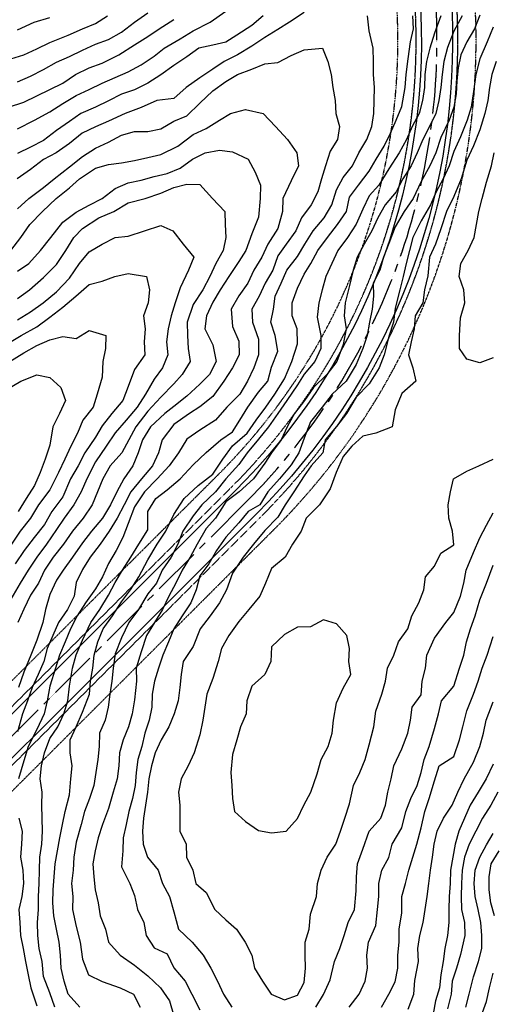
# Model space of a CAD drawing. Units: feet. Extents: x 0 to 5496664, y 0 to 4063318.
# Drawn here: x 5495167 to 5495529, y 4057917 to 4058672 of the extents above; entities that cross this region are included whole.
import ezdxf

# ---------------------------------------------------------------- set-up
doc = ezdxf.new("R2010")
doc.units = ezdxf.units.FT
doc.header["$MEASUREMENT"] = 0
for name, pattern in [('CENTER2', [1.125, 0.75, -0.125, 0.125, -0.125]), ('HIDDEN2', [0.1875, 0.125, -0.0625]), ('PHANTOM2', [1.25, 0.625, -0.125, 0.125, -0.125, 0.125, -0.125])]:
    doc.linetypes.add(name, pattern=pattern)
for name, color, linetype in [('_ROAD CL', 255, 'CENTER2'), ('_ROW', 5, 'PHANTOM2'), ('C-TOPO-MAJR-N', 10, 'Continuous'), ('C-TOPO-MINR-N', 8, 'Continuous'), ('eop', 4, 'Continuous')]:
    doc.layers.add(name, color=color, linetype=linetype)

msp = doc.modelspace()

# ---------------------------------------------------------------- linework, layer by layer
at = {"layer": '_ROAD CL', "color": 251, "linetype": 'HIDDEN2', "ltscale": 0.2, "const_width": 0.02}
msp.add_lwpolyline([(5494601.74, 4062377.93), (5494553.55, 4062089.49, 0.104631), (5494567.78, 4061758.6), (5494633.36, 4061503.33, 0.105484), (5494819.23, 4061129.73), (5494939.04, 4060979.08, -0.109849), (5495053.05, 4060744.87), (5495106, 4060522.95, -0.088921), (5495118.03, 4060311.56), (5495029.93, 4059584.3, 0.227331), (5495163.06, 4059191.2), (5495344.73, 4059005.19, -0.411085), (5495340.18, 4058301.89), (5494989.83, 4057952.32), (5494847.3, 4057863.02)], format="xyb", dxfattribs=at)
at = {"layer": '_ROAD CL', "ltscale": 50}
msp.add_lwpolyline([(5494601.74, 4062377.93), (5494553.55, 4062089.49, 0.104631), (5494567.78, 4061758.6), (5494633.36, 4061503.33, 0.105484), (5494819.23, 4061129.73), (5494939.04, 4060979.08, -0.109849), (5495053.05, 4060744.87), (5495106, 4060522.95, -0.088921), (5495118.03, 4060311.56), (5495029.93, 4059584.3, 0.227331), (5495163.06, 4059191.2), (5495344.73, 4059005.19, -0.411085), (5495340.18, 4058301.89), (5494989.83, 4057952.32), (5494847.3, 4057863.02)], format="xyb", dxfattribs=at)
at = {"layer": '_ROW', "color": 251, "linetype": 'PHANTOM2'}
for points in [[(5494470.06, 4061820.73, 0.385723), (5494516.08, 4061881.91, -0.06432), (5494523.96, 4062094.43), (5494552.02, 4062262.35, 0.242616), (5494536.05, 4062312.09, -3.128649), (5494642.46, 4062294.32, 0.242616), (5494611.2, 4062252.46), (5494583.14, 4062084.54, 0.104631), (5494596.83, 4061766.06), (5494662.41, 4061510.8, 0.105484), (5494842.71, 4061148.4), (5494962.52, 4060997.76, -0.109849), (5495082.23, 4060751.83), (5495135.18, 4060529.92, -0.088921), (5495147.81, 4060307.95), (5495059.72, 4059580.69, 0.227331), (5495184.52, 4059212.16), (5495366.19, 4059026.15, -0.411085), (5495361.37, 4058280.65), (5495008.62, 4057928.69), (5494931.6, 4057880.43, 0.439737), (5494916.35, 4057797.81)], [(5494480.79, 4061761.7, -0.396216), (5494546.75, 4061719.9), (5494604.3, 4061495.87, 0.105484), (5494795.75, 4061111.05), (5494915.56, 4060960.41, -0.109849), (5495023.87, 4060737.9), (5495076.82, 4060515.99, -0.088921), (5495088.24, 4060315.17), (5495000.15, 4059587.91, 0.227331), (5495141.59, 4059170.24), (5495323.26, 4058984.23, -0.411085), (5495318.99, 4058323.13), (5494971.03, 4057975.94), (5494882.36, 4057920.39, -0.420623), (5494803.14, 4057939.49)]]:
    msp.add_lwpolyline(points, format="xyb", dxfattribs=at)
at = {"layer": 'C-TOPO-MAJR-N', "flags": 128}
for points, elevation in [([(5495165, 4058624.43), (5495175, 4058628.67), (5495185, 4058633.86), (5495195, 4058639.4), (5495205, 4058643.75), (5495215, 4058648.53), (5495225, 4058653.31), (5495235, 4058656.69), (5495245, 4058662.29), (5495255, 4058670), (5495265, 4058677.18)], 930), ([(5495520, 4058675.42), (5495515.88, 4058665), (5495510, 4058655), (5495505.4, 4058645), (5495503.37, 4058635), (5495502.24, 4058625), (5495501.67, 4058615), (5495500, 4058605), (5495496.42, 4058595), (5495490, 4058581.58), (5495486, 4058570), (5495481.44, 4058560), (5495475, 4058547.89), (5495468.82, 4058535), (5495461.79, 4058525), (5495455, 4058513.25), (5495450, 4058500.35), (5495445.88, 4058490), (5495443.18, 4058480), (5495438.03, 4058470), (5495438.18, 4058460), (5495437.3, 4058450), (5495435.29, 4058440), (5495433.48, 4058430), (5495430.1, 4058420), (5495425, 4058407.79), (5495417.26, 4058395), (5495406.62, 4058385), (5495398.91, 4058375), (5495390, 4058363.8), (5495385, 4058351.22), (5495380.93, 4058340), (5495375, 4058330.65), (5495366.18, 4058320), (5495357.31, 4058310), (5495351, 4058300), (5495342.2, 4058295), (5495335, 4058286.29), (5495325, 4058275.3), (5495317.86, 4058265), (5495311.84, 4058255), (5495305, 4058245.81), (5495302.31, 4058235), (5495298.16, 4058225), (5495291.37, 4058215), (5495285.11, 4058205), (5495280.98, 4058195), (5495276.6, 4058185), (5495273.18, 4058175), (5495270.18, 4058165), (5495268.4, 4058155), (5495268.12, 4058145), (5495266.06, 4058135), (5495262.9, 4058125), (5495260.46, 4058115), (5495257.47, 4058105), (5495256.27, 4058095), (5495255.34, 4058085), (5495253.25, 4058075), (5495250.62, 4058065), (5495248.51, 4058055), (5495246.28, 4058045), (5495246.04, 4058035), (5495245, 4058022.69), (5495251.41, 4058010), (5495255, 4058000.67), (5495257.24, 4057990), (5495262, 4057980), (5495263.88, 4057970), (5495270, 4057960.6), (5495280, 4057955.91), (5495285, 4057945.37), (5495293.65, 4057935), (5495298.9, 4057925), (5495305, 4057913)], 930), ([(5495165, 4058527.07), (5495173.79, 4058535), (5495185, 4058543.4), (5495193.19, 4058550), (5495205, 4058559.14), (5495215, 4058567), (5495225, 4058573.37), (5495235, 4058578.02), (5495245, 4058583.47), (5495255, 4058586.2), (5495265, 4058586.28), (5495275, 4058588.41), (5495285, 4058594.13), (5495295, 4058598.35), (5495305, 4058608.06), (5495315, 4058617.39), (5495325, 4058624.45), (5495333.81, 4058630), (5495345, 4058634.06), (5495355, 4058638.12), (5495365, 4058639.04), (5495375, 4058644.55), (5495385, 4058648.85), (5495399.17, 4058650), (5495403.33, 4058640), (5495405.93, 4058630), (5495407.17, 4058620), (5495408.95, 4058610), (5495409.44, 4058600), (5495412.29, 4058590), (5495410.56, 4058580), (5495405, 4058571.18), (5495401.48, 4058560), (5495398.31, 4058550), (5495395.48, 4058540), (5495390.4, 4058530), (5495383.06, 4058520), (5495378.62, 4058510), (5495371.29, 4058500), (5495365, 4058491.08), (5495361.01, 4058480), (5495355.06, 4058470), (5495350.57, 4058460), (5495345, 4058450), (5495345.36, 4058440), (5495350, 4058427.04), (5495350.13, 4058415), (5495346.48, 4058405), (5495341.71, 4058395), (5495335.6, 4058385), (5495325.62, 4058375), (5495317, 4058365), (5495305, 4058357.4), (5495295, 4058350.39), (5495288.61, 4058340), (5495281.42, 4058330), (5495272.22, 4058320), (5495262.61, 4058310), (5495255, 4058298.52), (5495250, 4058285.83), (5495245.88, 4058275), (5495240.75, 4058265), (5495235, 4058255.15), (5495230.24, 4058245), (5495225, 4058235.67), (5495217.3, 4058225), (5495210.91, 4058215), (5495205.74, 4058205), (5495201.58, 4058195), (5495197.31, 4058185), (5495194.26, 4058175), (5495190, 4058161.25), (5495187.91, 4058150), (5495185.48, 4058140), (5495180, 4058127.89), (5495173.28, 4058115), (5495170, 4058104), (5495165.85, 4058090)], 920), ([(5495155, 4058422.22), (5495167.8, 4058430), (5495180, 4058436.62), (5495190, 4058443.96), (5495200, 4058451.71), (5495209.73, 4058460), (5495220, 4058468.91), (5495230, 4058471.49), (5495239.67, 4058475), (5495250, 4058477.35), (5495264.17, 4058475), (5495266.37, 4058465), (5495265.44, 4058455), (5495261.86, 4058445), (5495262.97, 4058435), (5495262.38, 4058425), (5495262.82, 4058415), (5495255, 4058403.82), (5495250, 4058390.77), (5495245.83, 4058380), (5495237.41, 4058370), (5495230, 4058360.6), (5495225, 4058351.96), (5495216.8, 4058340), (5495211.65, 4058330), (5495205.83, 4058320), (5495200, 4058306.27), (5495191.4, 4058295), (5495185.71, 4058285), (5495177.96, 4058275), (5495170.27, 4058265), (5495163.38, 4058255)], 910), ([(5495419.6, 4057915), (5495427.33, 4057925), (5495431.94, 4057935), (5495433.57, 4057945), (5495433.08, 4057955), (5495434.55, 4057965), (5495440, 4057977.78), (5495441.4, 4057990), (5495442.45, 4058000), (5495442.3, 4058010), (5495444.58, 4058020), (5495450, 4058029.83), (5495452.71, 4058040), (5495460, 4058052.62), (5495463.18, 4058065), (5495466.92, 4058075), (5495471.74, 4058085), (5495475, 4058094.85), (5495477.24, 4058105), (5495480.97, 4058115), (5495485, 4058128.6), (5495488.08, 4058140), (5495490.59, 4058150), (5495500, 4058161.15), (5495504.2, 4058175), (5495507.67, 4058185), (5495509.66, 4058195), (5495512.77, 4058205), (5495516.41, 4058215), (5495520, 4058227.24), (5495525, 4058240), (5495530, 4058253.94)], 930), ([(5495166.08, 4058060), (5495168.56, 4058050), (5495168.06, 4058040), (5495167.36, 4058030), (5495169.08, 4058020), (5495169.7, 4058010), (5495168.33, 4058000), (5495166.14, 4057990), (5495166.9, 4057980), (5495167.45, 4057970), (5495169.47, 4057960), (5495171.17, 4057950), (5495173.21, 4057940), (5495175.22, 4057930), (5495180, 4057916.14)], 920), ([(5495509.25, 4057915), (5495511.74, 4057925), (5495515, 4057938.28), (5495518.89, 4057950), (5495521.42, 4057960), (5495521.43, 4057970), (5495520.71, 4057980), (5495518.51, 4057990), (5495516.32, 4058000), (5495515.47, 4058010), (5495516.34, 4058020), (5495519.94, 4058030), (5495525, 4058039.47), (5495530, 4058048.08)], 920)]:
    msp.add_lwpolyline(points, dxfattribs=dict(at, elevation=elevation))
at = {"layer": 'C-TOPO-MINR-N', "flags": 128}
for points, elevation in [([(5495385, 4058677.41), (5495373.81, 4058670), (5495365, 4058664.34), (5495355, 4058658.4), (5495345, 4058651.67), (5495333.91, 4058645), (5495323.68, 4058640), (5495315, 4058634.14), (5495305, 4058627.29), (5495294.6, 4058620), (5495285, 4058611.6), (5495272.11, 4058610), (5495260, 4058604.53), (5495247.67, 4058600), (5495235, 4058594.05), (5495225, 4058589.74), (5495214.62, 4058585), (5495205, 4058576.96), (5495194.67, 4058570), (5495185, 4058564.67), (5495175, 4058557.08), (5495164.77, 4058550)], 922), ([(5495165, 4058588.18), (5495178.03, 4058595), (5495190, 4058601.45), (5495200, 4058607.81), (5495210, 4058613.89), (5495220, 4058618.52), (5495230, 4058623.19), (5495240, 4058627.67), (5495250, 4058631.93), (5495260, 4058637.43), (5495270, 4058644.05), (5495277.61, 4058650), (5495290, 4058657.28), (5495300, 4058663.53), (5495312.84, 4058670), (5495325, 4058678.39)], 926), ([(5495158.12, 4058605), (5495170, 4058608.64), (5495180, 4058613.51), (5495190, 4058618.4), (5495200, 4058623.38), (5495209.69, 4058630), (5495220, 4058635), (5495230, 4058638.57), (5495242.89, 4058645), (5495255, 4058652.78), (5495265, 4058659.09), (5495273.75, 4058665), (5495285, 4058672)], 928), ([(5495160, 4058641.83), (5495170, 4058645), (5495180, 4058649.67), (5495190, 4058654.42), (5495203.89, 4058660), (5495215, 4058664.92), (5495225, 4058668.94), (5495234.12, 4058675)], 932), ([(5495353.54, 4058675), (5495345, 4058667.5), (5495333.41, 4058660), (5495325, 4058654.72), (5495315, 4058652.33), (5495304.26, 4058650), (5495295, 4058643.36), (5495285, 4058636.78), (5495275, 4058629.8), (5495265, 4058623.22), (5495255, 4058618.28), (5495245, 4058614.83), (5495235, 4058609.66), (5495225, 4058605), (5495213.59, 4058600), (5495205, 4058593.83), (5495195, 4058587.08), (5495185, 4058579.35), (5495175, 4058574.25), (5495165, 4058569.39)], 924), ([(5495165, 4058664.18), (5495177.94, 4058670), (5495190, 4058673.61)], 934), ([(5495193.82, 4057915), (5495190, 4057925.96), (5495185, 4057938.57), (5495184, 4057950), (5495181.62, 4057960), (5495180.76, 4057970), (5495180.33, 4057980), (5495181.29, 4057990), (5495181.25, 4058000), (5495181.64, 4058010), (5495182.05, 4058020), (5495182.16, 4058030), (5495183.66, 4058040), (5495184.24, 4058050), (5495183.89, 4058060), (5495183.83, 4058070), (5495184.1, 4058080), (5495182.39, 4058090), (5495183.62, 4058100), (5495185.83, 4058110), (5495190, 4058120.98), (5495195.97, 4058130), (5495200.58, 4058140), (5495203.66, 4058150), (5495205, 4058161.19), (5495207.29, 4058175), (5495210, 4058185.27), (5495215, 4058196.43), (5495221.25, 4058210), (5495228.39, 4058220), (5495235, 4058230.85), (5495240, 4058240.54), (5495245.76, 4058250), (5495252.07, 4058260), (5495258.19, 4058270), (5495265, 4058281), (5495265.2, 4058295), (5495271.33, 4058305), (5495280, 4058311.49), (5495290, 4058320), (5495300, 4058330.77), (5495310, 4058340.24), (5495321.04, 4058350), (5495330, 4058355.98), (5495335.75, 4058365), (5495341.76, 4058375), (5495350, 4058386.38), (5495357.2, 4058395), (5495360, 4058405.62), (5495365, 4058417.94), (5495362.7, 4058430), (5495359.57, 4058440), (5495361.5, 4058450), (5495362.76, 4058460), (5495367.32, 4058470), (5495371.89, 4058480), (5495380, 4058490.33), (5495385.47, 4058500), (5495392.1, 4058510), (5495400.35, 4058520), (5495406.43, 4058530), (5495410, 4058541.43), (5495415, 4058550.93), (5495422.25, 4058560), (5495427, 4058570), (5495433.1, 4058580), (5495436.9, 4058590), (5495438.59, 4058600), (5495438.91, 4058610), (5495439.14, 4058620), (5495438.41, 4058630), (5495438.39, 4058640), (5495438.14, 4058650), (5495435, 4058663.53), (5495433.69, 4058675)], 922), ([(5495212.86, 4057915), (5495203.88, 4057925), (5495200.94, 4057935), (5495198.63, 4057945), (5495197.99, 4057955), (5495197.19, 4057965), (5495195, 4057975), (5495193.03, 4057985), (5495192.08, 4057995), (5495192.4, 4058005), (5495193.26, 4058015), (5495194.04, 4058025), (5495195.76, 4058035), (5495197.69, 4058045), (5495199.57, 4058055), (5495201.57, 4058065), (5495205, 4058077.81), (5495205.98, 4058090), (5495207.1, 4058100), (5495205.49, 4058110), (5495205.52, 4058120), (5495210, 4058130), (5495215, 4058141.25), (5495220.22, 4058155), (5495221.22, 4058165), (5495222.78, 4058175), (5495223.8, 4058185), (5495226.69, 4058195), (5495230.71, 4058205), (5495237.89, 4058215), (5495245, 4058225.88), (5495251.72, 4058235), (5495258.11, 4058245), (5495265, 4058257.88), (5495272.37, 4058270), (5495278.84, 4058280), (5495285, 4058292.59), (5495293.11, 4058305), (5495303.75, 4058315), (5495315, 4058323.68), (5495322.64, 4058335), (5495330, 4058345.43), (5495341.36, 4058355), (5495348.18, 4058365), (5495355.54, 4058375), (5495362.6, 4058385), (5495370, 4058396.77), (5495375.49, 4058410), (5495380, 4058423.46), (5495379.76, 4058435), (5495375.9, 4058445), (5495375.97, 4058455), (5495380, 4058466.05), (5495385, 4058477.02), (5495390.22, 4058485), (5495395.45, 4058495), (5495403, 4058505), (5495410.71, 4058515), (5495417.58, 4058525), (5495420, 4058535.9), (5495426.73, 4058545), (5495435, 4058555.93), (5495440.28, 4058565), (5495446.38, 4058575), (5495451.4, 4058585), (5495455.68, 4058595), (5495460, 4058605.46), (5495462.6, 4058620), (5495463.26, 4058630), (5495465, 4058641.88), (5495466.69, 4058655), (5495468.93, 4058665), (5495468.47, 4058675)], 924), ([(5495490, 4058675), (5495485, 4058661.54), (5495481.54, 4058650), (5495478.96, 4058640), (5495477.72, 4058630), (5495477.43, 4058620), (5495475.97, 4058610), (5495473.36, 4058600), (5495467.89, 4058590), (5495463.57, 4058580), (5495457.89, 4058570), (5495450, 4058557.71), (5495442.46, 4058545), (5495435, 4058537.01), (5495430, 4058526.62), (5495425, 4058515.23), (5495418.42, 4058505), (5495410.86, 4058495), (5495406.38, 4058485), (5495401.74, 4058475), (5495398.78, 4058465), (5495396.43, 4058455), (5495395, 4058444), (5495397.84, 4058430), (5495397.86, 4058420), (5495393.3, 4058410), (5495385, 4058400.2), (5495380, 4058392.05), (5495371.8, 4058380), (5495365, 4058370.19), (5495357.73, 4058360), (5495350, 4058350.38), (5495341.23, 4058340), (5495335, 4058331.05), (5495325, 4058320.09), (5495317.07, 4058310), (5495306.67, 4058300), (5495300, 4058291.63), (5495291.88, 4058280), (5495288.02, 4058270), (5495282.96, 4058260), (5495276.23, 4058250), (5495271.84, 4058240), (5495265, 4058231.82), (5495258.05, 4058220), (5495250.54, 4058210), (5495245, 4058198.14), (5495240, 4058185.87), (5495238.49, 4058175), (5495237.45, 4058165), (5495235.88, 4058155), (5495234.55, 4058145), (5495232.45, 4058135), (5495227.95, 4058125), (5495227.65, 4058115), (5495226.77, 4058105), (5495225.1, 4058095), (5495223.6, 4058085), (5495220.22, 4058075), (5495216.62, 4058065), (5495214.03, 4058055), (5495210, 4058041.55), (5495208.28, 4058030), (5495207.85, 4058020), (5495206.59, 4058010), (5495207.46, 4058000), (5495207.41, 4057990), (5495210, 4057977.05), (5495213.23, 4057965), (5495215, 4057951.84), (5495219.65, 4057940), (5495230, 4057934.79), (5495243.75, 4057930), (5495254.17, 4057925), (5495259.22, 4057915)], 926), ([(5495506.36, 4058675), (5495500, 4058663.06), (5495495, 4058650.6), (5495492.2, 4058640), (5495491.08, 4058630), (5495490, 4058620), (5495488.53, 4058610), (5495486, 4058600), (5495481.35, 4058590), (5495476.09, 4058580), (5495471.86, 4058570), (5495467.11, 4058560), (5495460.73, 4058550), (5495455.73, 4058540), (5495447.3, 4058530), (5495441.52, 4058520), (5495436.91, 4058510), (5495431.12, 4058500), (5495425.64, 4058490), (5495422.77, 4058480), (5495420, 4058468.33), (5495416.44, 4058455), (5495415.8, 4058445), (5495417.34, 4058435), (5495415, 4058423.12), (5495410.07, 4058410), (5495402.35, 4058400), (5495392.31, 4058390), (5495385.44, 4058380), (5495377.61, 4058370), (5495372.15, 4058360), (5495367.44, 4058350), (5495360, 4058340), (5495355, 4058332.03), (5495346.17, 4058320), (5495335.18, 4058310), (5495325, 4058302.31), (5495316.92, 4058290), (5495310, 4058282), (5495303.09, 4058270), (5495297.62, 4058260), (5495291.58, 4058250), (5495286.48, 4058240), (5495281.1, 4058230), (5495276.25, 4058220), (5495270.18, 4058210), (5495263.98, 4058200), (5495260, 4058187.35), (5495256.08, 4058175), (5495256.34, 4058165), (5495255, 4058150.63), (5495253.02, 4058140), (5495250.3, 4058130), (5495246.17, 4058120), (5495243.25, 4058110), (5495242.96, 4058100), (5495241.49, 4058090), (5495238.48, 4058080), (5495235, 4058067.4), (5495230.32, 4058055), (5495227, 4058045), (5495224.57, 4058035), (5495222.93, 4058025), (5495223.65, 4058015), (5495224.8, 4058005), (5495226.94, 4057995), (5495228.56, 4057985), (5495232.69, 4057975), (5495235, 4057965), (5495243.83, 4057955), (5495255, 4057947.31), (5495265, 4057939.02), (5495274.81, 4057930), (5495281.7, 4057920), (5495285, 4057908.33)], 928), ([(5495530, 4058666.29), (5495525.43, 4058655), (5495520, 4058642), (5495516.79, 4058630), (5495515, 4058616.88), (5495513.2, 4058605), (5495510.19, 4058595), (5495505, 4058582.27), (5495500, 4058570.97), (5495496.25, 4058560), (5495491.69, 4058550), (5495486.51, 4058540), (5495482.01, 4058530), (5495475, 4058517.79), (5495468.52, 4058505), (5495465.98, 4058495), (5495463.3, 4058485), (5495461.08, 4058475), (5495458.45, 4058465), (5495455, 4058450.94), (5495453.65, 4058440), (5495450, 4058429.17), (5495446.59, 4058415), (5495442.67, 4058405), (5495435, 4058392.76), (5495425, 4058382.72), (5495417.62, 4058370), (5495410, 4058360.15), (5495401.22, 4058350), (5495399.47, 4058340), (5495390.52, 4058330), (5495385, 4058322.44), (5495377.09, 4058310), (5495370.46, 4058300), (5495365, 4058290.58), (5495355, 4058280.35), (5495346.11, 4058270), (5495338.21, 4058260), (5495330, 4058247.81), (5495325.36, 4058235), (5495320.22, 4058225), (5495313, 4058215), (5495305.31, 4058205), (5495300, 4058191.56), (5495292.24, 4058180), (5495290.7, 4058170), (5495289.7, 4058160), (5495288.31, 4058150), (5495285.27, 4058140), (5495281.27, 4058130), (5495275.4, 4058120), (5495270.83, 4058110), (5495267.9, 4058100), (5495265.89, 4058090), (5495264.83, 4058080), (5495263.37, 4058070), (5495261.75, 4058060), (5495261.09, 4058050), (5495261.54, 4058040), (5495264.74, 4058030), (5495273.06, 4058020), (5495276.44, 4058010), (5495281.83, 4058000), (5495285, 4057988.1), (5495288.65, 4057975), (5495299.13, 4057965), (5495307.56, 4057955), (5495313.45, 4057945), (5495318.55, 4057935), (5495323.21, 4057925), (5495329.55, 4057915)], 932), ([(5495532.31, 4058640), (5495529.05, 4058630), (5495527.43, 4058620), (5495525.93, 4058610), (5495523.84, 4058600), (5495520, 4058587.5), (5495515, 4058575.37), (5495510, 4058564.29), (5495505.57, 4058550), (5495500, 4058536.52), (5495494.43, 4058525), (5495490, 4058511.62), (5495485.81, 4058500), (5495481.25, 4058490), (5495480, 4058475.71), (5495477.5, 4058465), (5495476.12, 4058455), (5495470.3, 4058445), (5495469.59, 4058435), (5495467.11, 4058425), (5495465.24, 4058415), (5495468.41, 4058405), (5495470.83, 4058395), (5495460, 4058385.56), (5495455, 4058372.92), (5495452.5, 4058360), (5495440, 4058355.15), (5495430, 4058352.68), (5495421.79, 4058345), (5495415, 4058337.04), (5495409.6, 4058325), (5495405, 4058312.27), (5495396.88, 4058300), (5495386.53, 4058290), (5495382.75, 4058280), (5495376.25, 4058270), (5495370.49, 4058260), (5495360, 4058251.43), (5495355.36, 4058240), (5495351.17, 4058230), (5495342.57, 4058220), (5495335, 4058210.64), (5495327.33, 4058200), (5495321.67, 4058190), (5495319.17, 4058180), (5495315, 4058166.92), (5495310.44, 4058155), (5495308.85, 4058145), (5495307.43, 4058135), (5495305, 4058123.93), (5495300.57, 4058110), (5495296.03, 4058100), (5495290.59, 4058090), (5495288.75, 4058080), (5495289.75, 4058070), (5495289.75, 4058060), (5495289.67, 4058050), (5495294.44, 4058040), (5495294.76, 4058030), (5495299.67, 4058020), (5495301.88, 4058010), (5495310, 4058002.86), (5495316.43, 4057990), (5495325, 4057982.04), (5495333.12, 4057975), (5495339.71, 4057965), (5495345, 4057955), (5495346.9, 4057945), (5495353.08, 4057935), (5495359.74, 4057925), (5495370, 4057920.76), (5495380, 4057924.42), (5495385, 4057934.11), (5495386.02, 4057945), (5495385.83, 4057955), (5495385.96, 4057965), (5495389, 4057975), (5495390, 4057986.25), (5495394.52, 4058000), (5495395.42, 4058010), (5495398.2, 4058020), (5495402.75, 4058030), (5495409.42, 4058040), (5495413.06, 4058050), (5495416.25, 4058060), (5495420, 4058071), (5495422.9, 4058085), (5495427.82, 4058095), (5495432, 4058105), (5495435, 4058116.25), (5495438.48, 4058130), (5495440, 4058142.06), (5495444.72, 4058155), (5495447.62, 4058165), (5495449.09, 4058175), (5495453.87, 4058185), (5495457.42, 4058195), (5495464.76, 4058205), (5495467.83, 4058215), (5495473.18, 4058225), (5495476.96, 4058235), (5495478.23, 4058245), (5495485, 4058253.04), (5495490, 4058263), (5495500, 4058269.54), (5495499.03, 4058280), (5495496.07, 4058290), (5495495.64, 4058300), (5495497.39, 4058310), (5495499.74, 4058320), (5495510, 4058326), (5495519.17, 4058330), (5495530, 4058335)], 934), ([(5495160, 4058495), (5495167.58, 4058505), (5495174.47, 4058515), (5495184.15, 4058525), (5495194.69, 4058535), (5495205, 4058543.03), (5495212.63, 4058550), (5495225, 4058558.09), (5495235, 4058560.94), (5495245, 4058562.19), (5495255, 4058564.15), (5495265, 4058566.28), (5495275, 4058568.5), (5495288.09, 4058575), (5495300, 4058583.96), (5495310, 4058588.58), (5495320, 4058594.89), (5495328.57, 4058600), (5495340, 4058603.23), (5495353.5, 4058600), (5495363, 4058590), (5495372.38, 4058580), (5495379.57, 4058570), (5495380.71, 4058560), (5495375, 4058548.5), (5495368.65, 4058535), (5495368.51, 4058525), (5495365, 4058511.82), (5495357.16, 4058500), (5495352.47, 4058490), (5495346.58, 4058480), (5495341.79, 4058470), (5495335, 4058460.33), (5495329.02, 4058450), (5495330, 4058436.75), (5495335, 4058425.48), (5495335.27, 4058415), (5495330.14, 4058405), (5495323.41, 4058395), (5495315, 4058383.21), (5495305, 4058375.25), (5495297.05, 4058370), (5495285, 4058361.77), (5495276.21, 4058350), (5495273.33, 4058340), (5495268.77, 4058330), (5495260.25, 4058320), (5495252.05, 4058310), (5495246.83, 4058300), (5495241.49, 4058290), (5495235.31, 4058280), (5495228.46, 4058270), (5495220.78, 4058260), (5495215, 4058250.58), (5495210, 4058240.63), (5495208.62, 4058230), (5495203.41, 4058220), (5495196.57, 4058210), (5495192.26, 4058200), (5495187.97, 4058190), (5495185.25, 4058180), (5495180.89, 4058170), (5495176.43, 4058160), (5495172.7, 4058150), (5495168.94, 4058140), (5495165, 4058126.07)], 918), ([(5495165, 4058479.25), (5495173.67, 4058485), (5495182.66, 4058495), (5495190.74, 4058505), (5495200, 4058516.74), (5495210, 4058524.43), (5495220, 4058529.85), (5495230, 4058534.85), (5495240, 4058542.67), (5495250, 4058546.97), (5495260, 4058548.89), (5495270, 4058551.88), (5495280, 4058553.94), (5495290, 4058558.13), (5495299.3, 4058565), (5495309, 4058570), (5495320, 4058572), (5495330, 4058570.78), (5495342.08, 4058565), (5495347.55, 4058555), (5495351.47, 4058545), (5495351.28, 4058535), (5495350, 4058520.63), (5495345, 4058507.81), (5495340.32, 4058495), (5495335, 4058486.67), (5495327.36, 4058475), (5495320.59, 4058465), (5495315, 4058455.48), (5495310.07, 4058445), (5495308.77, 4058435), (5495315, 4058422.76), (5495317.55, 4058410), (5495312.31, 4058400), (5495305, 4058392.59), (5495295, 4058383.44), (5495285, 4058375.39), (5495278.15, 4058370), (5495267.03, 4058360), (5495261.08, 4058350), (5495257.79, 4058340), (5495253.57, 4058330), (5495246.64, 4058320), (5495241.29, 4058310), (5495236.37, 4058300), (5495230.24, 4058290), (5495221.75, 4058280), (5495215, 4058271.05), (5495207.35, 4058260), (5495200.07, 4058250), (5495195, 4058242.3), (5495190, 4058231.29), (5495186.48, 4058220), (5495184.49, 4058210), (5495180, 4058196.35), (5495175.2, 4058185), (5495170, 4058171.92), (5495165.94, 4058160)], 916), ([(5495530, 4058412.73), (5495520, 4058408.91), (5495510, 4058411.73), (5495504.33, 4058420), (5495504.37, 4058430), (5495505, 4058443.53), (5495508.33, 4058455), (5495507.58, 4058465), (5495503.94, 4058475), (5495505.23, 4058485), (5495511, 4058495), (5495515.64, 4058505), (5495517.26, 4058515), (5495519.11, 4058525), (5495521.61, 4058535), (5495525, 4058547.31), (5495528.9, 4058560), (5495530.86, 4058570)], 936), ([(5495165, 4058458.17), (5495174.3, 4058465), (5495185, 4058474.36), (5495195, 4058484.4), (5495202.11, 4058495), (5495208.27, 4058505), (5495215, 4058511.94), (5495227.57, 4058520), (5495239.12, 4058525), (5495250, 4058531.51), (5495263.1, 4058535), (5495275, 4058538.9), (5495285, 4058543.46), (5495295, 4058545.86), (5495305, 4058545.62), (5495314.75, 4058535), (5495324.2, 4058525), (5495324.47, 4058515), (5495324.87, 4058505), (5495323, 4058495), (5495317.17, 4058485), (5495312.81, 4058475), (5495307.29, 4058465), (5495300, 4058453.55), (5495295.32, 4058440), (5495295.44, 4058430), (5495295.97, 4058420), (5495297.58, 4058410), (5495291.48, 4058400), (5495285, 4058392.89), (5495275, 4058382.64), (5495265, 4058371.94), (5495255.99, 4058360), (5495250.48, 4058350), (5495245.06, 4058340), (5495236.27, 4058330), (5495230.56, 4058320), (5495226.47, 4058310), (5495222.44, 4058300), (5495215.36, 4058290), (5495207.38, 4058280), (5495200.34, 4058270), (5495192.47, 4058260), (5495185.71, 4058250), (5495181.25, 4058240), (5495175, 4058230.87), (5495170, 4058220.27), (5495165.42, 4058210)], 914), ([(5495165, 4058441.84), (5495175, 4058447.92), (5495184.72, 4058455), (5495195, 4058463.38), (5495205, 4058473.8), (5495212.71, 4058485), (5495220, 4058494), (5495230, 4058500), (5495240, 4058505), (5495250, 4058505.96), (5495262.67, 4058510), (5495275, 4058514.23), (5495284.4, 4058510), (5495292.31, 4058500), (5495300.32, 4058490), (5495296.41, 4058480), (5495290, 4058466.47), (5495286.07, 4058455), (5495283.05, 4058445), (5495280.82, 4058435), (5495279.51, 4058425), (5495280.46, 4058415), (5495276.25, 4058405), (5495270, 4058396.43), (5495263.23, 4058385), (5495256.8, 4058375), (5495248.48, 4058365), (5495240, 4058355.24), (5495233.15, 4058345), (5495225, 4058333.05), (5495218.27, 4058320), (5495213.92, 4058310), (5495208.23, 4058300), (5495200.92, 4058290), (5495195, 4058281.09), (5495187.35, 4058270), (5495180, 4058260.09), (5495173.16, 4058250), (5495167.18, 4058240), (5495160, 4058227.74)], 912), ([(5495159.17, 4058410), (5495170, 4058416.72), (5495180, 4058422.26), (5495190, 4058426.48), (5495200, 4058429.12), (5495210, 4058427.65), (5495220, 4058433.75), (5495232.78, 4058430), (5495232.5, 4058420), (5495230.47, 4058410), (5495230, 4058398.08), (5495226.15, 4058385), (5495223.11, 4058375), (5495215.22, 4058365), (5495211.17, 4058355), (5495205.98, 4058345), (5495201.49, 4058335), (5495196.47, 4058325), (5495190, 4058311.52), (5495181.16, 4058300), (5495175.12, 4058290), (5495167.22, 4058280), (5495160.42, 4058270)], 908), ([(5495155, 4058387.4), (5495167.69, 4058395), (5495180, 4058399.84), (5495190, 4058397.67), (5495198.39, 4058390), (5495201.81, 4058380), (5495197.21, 4058370), (5495192.13, 4058360), (5495190, 4058345.95), (5495186.25, 4058335), (5495182.5, 4058325), (5495178.19, 4058315), (5495171.61, 4058305), (5495165.62, 4058295)], 906), ([(5495394.14, 4057915), (5495400, 4057924.69), (5495405, 4057936.09), (5495408.25, 4057950), (5495412.56, 4057960), (5495415.9, 4057970), (5495418.88, 4057980), (5495423.7, 4057990), (5495425, 4058004.37), (5495425.23, 4058015), (5495425.9, 4058025), (5495430, 4058036.3), (5495434.91, 4058050), (5495444.02, 4058060), (5495447.4, 4058070), (5495449.35, 4058080), (5495451.84, 4058090), (5495453.82, 4058100), (5495460, 4058113.15), (5495464.58, 4058125), (5495466.61, 4058135), (5495468.08, 4058145), (5495475, 4058154.44), (5495475.53, 4058165), (5495478.17, 4058175), (5495479.22, 4058185), (5495485, 4058198.04), (5495493.73, 4058210), (5495500, 4058217.61), (5495505, 4058230), (5495507.65, 4058240), (5495509.52, 4058250), (5495515, 4058263.65), (5495520, 4058274.79), (5495525, 4058284.52), (5495530, 4058293.93)], 932), ([(5495360, 4058048.79), (5495371.19, 4058050), (5495380, 4058059.74), (5495384.75, 4058070), (5495390.26, 4058080), (5495395, 4058093.83), (5495398.12, 4058105), (5495403.57, 4058115), (5495406.61, 4058125), (5495407.5, 4058135), (5495410, 4058148.33), (5495415, 4058159.55), (5495420.92, 4058170), (5495419.44, 4058180), (5495420, 4058190), (5495417.88, 4058200), (5495410, 4058208.85), (5495400, 4058212), (5495390, 4058206.48), (5495380, 4058206.43), (5495370, 4058200.68), (5495360, 4058191.36), (5495359.44, 4058180), (5495355, 4058170), (5495345, 4058161.15), (5495341.15, 4058150), (5495340.64, 4058140), (5495336.3, 4058130), (5495333.3, 4058120), (5495330, 4058108.75), (5495328.75, 4058095), (5495329.64, 4058085), (5495330, 4058075), (5495331.61, 4058065), (5495340, 4058057.5), (5495350, 4058050.5), (5495360, 4058048.79)], 936), ([(5495444.44, 4057915), (5495450, 4057925), (5495455, 4057934.63), (5495457.07, 4057945), (5495457.02, 4057955), (5495458.1, 4057965), (5495458, 4057975), (5495460, 4057987.5), (5495460, 4058000), (5495462.76, 4058010), (5495465.41, 4058020), (5495468.36, 4058030), (5495471.64, 4058040), (5495475, 4058052.66), (5495477.8, 4058065), (5495480.98, 4058075), (5495485, 4058088.67), (5495488.75, 4058100), (5495500, 4058107.31), (5495504.36, 4058120), (5495506.89, 4058130), (5495510, 4058142.11), (5495515, 4058155), (5495518.63, 4058165), (5495521.57, 4058175), (5495525.65, 4058185), (5495530, 4058199.26)], 928), ([(5495465, 4057913.62), (5495469.35, 4057925), (5495470, 4057935.56), (5495472.71, 4057950), (5495472.3, 4057960), (5495473.81, 4057970), (5495476.49, 4057980), (5495477.95, 4057990), (5495479.52, 4058000), (5495480.71, 4058010), (5495482.04, 4058020), (5495483.45, 4058030), (5495484.93, 4058040), (5495487.24, 4058050), (5495492.1, 4058060), (5495498.57, 4058070), (5495502.94, 4058080), (5495507.86, 4058090), (5495515, 4058103), (5495520, 4058114.88), (5495522.71, 4058125), (5495524.84, 4058135), (5495530, 4058149.05)], 926), ([(5495530, 4058101.43), (5495524.64, 4058090), (5495518.69, 4058080), (5495512.36, 4058070), (5495508.12, 4058060), (5495503.9, 4058050), (5495501.07, 4058040), (5495499.15, 4058030), (5495497.5, 4058020), (5495497.01, 4058010), (5495496.38, 4058000), (5495496.17, 4057990), (5495496.09, 4057980), (5495495, 4057970), (5495493.04, 4057960), (5495491.79, 4057950), (5495490.05, 4057940), (5495488.97, 4057930), (5495485.78, 4057920), (5495484.04, 4057910)], 924), ([(5495533.69, 4058080), (5495528.36, 4058070), (5495522.03, 4058060), (5495516.72, 4058050), (5495511.75, 4058040), (5495508.19, 4058030), (5495506.27, 4058020), (5495505.71, 4058010), (5495505.55, 4058000), (5495505.78, 4057990), (5495508.16, 4057980), (5495508.28, 4057970), (5495505, 4057955.56), (5495502.03, 4057945), (5495498.76, 4057935), (5495497.94, 4057925), (5495495, 4057913.71)], 922), ([(5495531.15, 4057985), (5495528.23, 4057995), (5495527.11, 4058005), (5495527.17, 4058015), (5495528.63, 4058025), (5495534.81, 4058035)], 918), ([(5495520, 4057905.45), (5495525, 4057919.46), (5495527.39, 4057930), (5495530, 4057941.25)], 918)]:
    msp.add_lwpolyline(points, dxfattribs=dict(at, elevation=elevation))
at = {"layer": 'eop', "color": 251, "linetype": 'HIDDEN2', "ltscale": 2}
for points in [[(5494472.57, 4061806.96), (5494472.7, 4061806.98, 0.385723), (5494530.02, 4061883.19, -0.06432), (5494537.77, 4062092.12), (5494565.82, 4062260.04, 0.242616), (5494545.94, 4062322, -3.128649), (5494636.33, 4062306.9, 0.242616), (5494597.39, 4062254.77), (5494569.33, 4062086.85, 0.104631), (5494583.27, 4061762.58), (5494648.85, 4061507.31, 0.105484), (5494831.76, 4061139.69), (5494951.56, 4060989.04, -0.109849), (5495068.62, 4060748.58), (5495121.56, 4060526.67, -0.088921), (5495133.91, 4060309.64), (5495045.82, 4059582.38, 0.227331), (5495174.5, 4059202.38), (5495356.17, 4059016.37, -0.411085), (5495351.48, 4058290.56), (5494999.85, 4057939.72), (5494889.15, 4057870.36, 0.418727), (5494867.26, 4057771.57)], [(5494478.29, 4061775.47, -0.395656), (5494560.31, 4061723.38), (5494617.86, 4061499.35, 0.105484), (5494806.71, 4061119.77), (5494926.51, 4060969.12, -0.109849), (5495037.49, 4060741.15), (5495090.43, 4060519.24, -0.088921), (5495102.14, 4060313.48), (5495014.05, 4059586.23, 0.227331), (5495151.61, 4059180.02), (5495333.28, 4058994.01, -0.411085), (5495328.88, 4058313.22), (5494979.8, 4057964.92), (5494869.89, 4057896.05, -0.409715), (5494772.61, 4057917.6)]]:
    msp.add_lwpolyline(points, format="xyb", dxfattribs=at)
at = {"layer": 'eop', "color": 251, "ltscale": 2}
for points in [[(5494473.28, 4061803.02), (5494473.46, 4061803.05, 0.385723), (5494534, 4061883.55, -0.06432), (5494541.72, 4062091.46), (5494569.77, 4062259.38, 0.242616), (5494548.77, 4062324.84, -3.128649), (5494634.58, 4062310.5, 0.242616), (5494593.44, 4062255.43), (5494565.39, 4062087.51, 0.104631), (5494579.4, 4061761.58), (5494644.98, 4061506.32, 0.105484), (5494828.63, 4061137.2), (5494948.43, 4060986.55, -0.109849), (5495064.72, 4060747.65), (5495117.67, 4060525.74, -0.088921), (5495129.94, 4060310.12), (5495041.85, 4059582.86, 0.227331), (5495171.64, 4059199.59), (5495353.31, 4059013.58, -0.411085), (5495348.66, 4058293.4), (5494997.35, 4057942.87), (5494887.02, 4057873.75, 0.418727), (5494863.9, 4057769.4)], [(5494477.57, 4061779.41, -0.395534), (5494564.18, 4061724.38), (5494621.74, 4061500.35, 0.105484), (5494809.84, 4061122.26), (5494929.64, 4060971.61, -0.109849), (5495041.38, 4060742.08), (5495094.33, 4060520.17, -0.088921), (5495106.11, 4060313), (5495018.02, 4059585.75, 0.227331), (5495154.47, 4059182.82), (5495336.14, 4058996.81, -0.411085), (5495331.7, 4058310.38), (5494982.31, 4057961.77), (5494872.01, 4057892.66, -0.409715), (5494769.26, 4057915.43)]]:
    msp.add_lwpolyline(points, format="xyb", dxfattribs=at)

doc.saveas('drawing.dxf')
